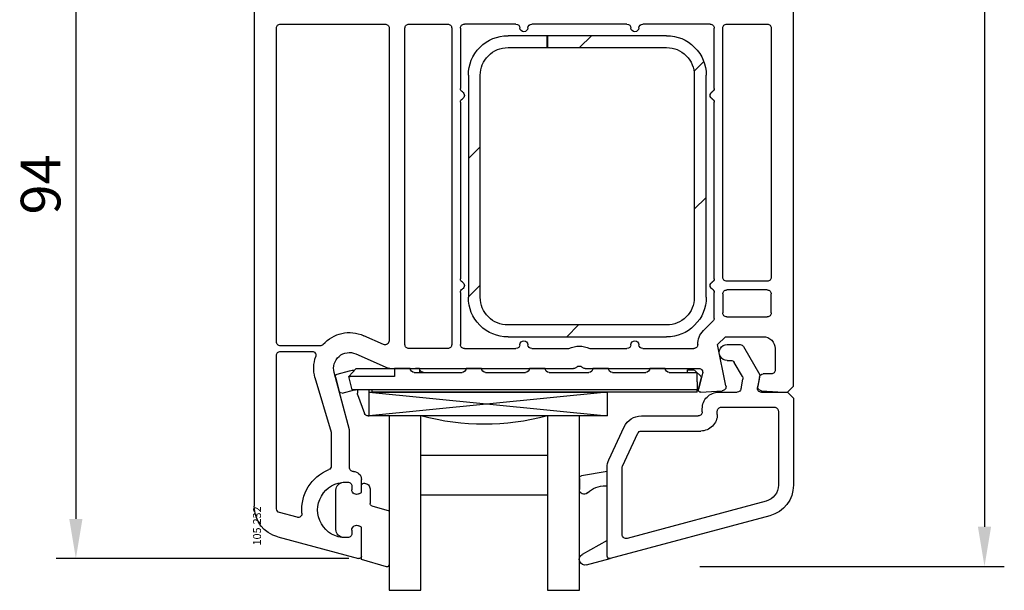
# Model space of a CAD drawing. Units: millimetres. Extents: x 154 to 1977, y 15 to 654.
# Drawn here: x 1117 to 1241, y 455 to 527 of the extents above; entities that cross this region are included whole.
import ezdxf

# ---------------------------------------------------------------- set-up
doc = ezdxf.new("R2010")
doc.units = ezdxf.units.MM
for name, color, linetype in [('cotes', 150, 'Continuous'), ('joints edpm', 6, 'Continuous'), ('profiles', 7, 'Continuous'), ('renforts acier', 1, 'Continuous'), ('vitrage', 4, 'Continuous')]:
    doc.layers.add(name, color=color, linetype=linetype)
doc.styles.add('Annotatif', font='arial.ttf')
doc.styles.get("Standard").update_dxf_attribs({"font": 'arial.ttf'})
doc.dimstyles.new('Annotatif', dxfattribs={"dimscale": 0, "dimtxt": 2.5, "dimasz": 2.5, "dimexe": 1.25, "dimexo": 0.625, "dimtad": 1, "dimdec": 0, "dimtxsty": 'Standard', "dimcen": 2.5, "dimadec": 0, "dimazin": 0, "dimtfac": 1, "dimtdec": 0, "dimtmove": 0, "dimatfit": 3, "dimfxl": 1, "dimarcsym": 0})

# ---------------------------------------------------------------- blocks, each defined once
blk = doc.blocks.new('*D88')
at = {"layer": 'cotes', "color": 0, "lineweight": -2, "transparency": 16777216}
for p, q in [((1147.26, 553.35), (1121.34, 553.35)), ((1123.84, 548.35), (1123.84, 464.43)), ((1158.25, 459.43), (1121.34, 459.43))]:
    blk.add_line(p, q, dxfattribs=at)
at = {"layer": 'cotes', "color": 0, "transparency": 16777216}
for points in [[(1123.01, 548.35), (1124.67, 548.35), (1123.84, 553.35)], [(1123.01, 464.43), (1124.67, 464.43), (1123.84, 459.43)]]:
    blk.add_solid(points, dxfattribs=at)
at = {"layer": 'Defpoints', "color": 0, "transparency": 16777216}
for p in [(1148.51, 553.35), (1123.84, 459.43), (1159.5, 459.43)]:
    blk.add_point(p, dxfattribs=at)
at = {"layer": 'cotes', "color": 0, "transparency": 16777216, "insert": (1120.04, 506.64), "char_height": 5, "attachment_point": 5, "rotation": 90}
blk.add_mtext('94', dxfattribs=at)
blk = doc.blocks.new('*D105')
at = {"layer": 'cotes', "color": 0, "lineweight": -2, "transparency": 16777216}
for p, q in [((1215.1, 631.42), (1240.95, 631.42)), ((1238.45, 626.42), (1238.45, 463.45)), ((1202.53, 458.45), (1240.95, 458.45))]:
    blk.add_line(p, q, dxfattribs=at)
at = {"layer": 'cotes', "color": 0, "transparency": 16777216}
for points in [[(1237.62, 626.42), (1239.28, 626.42), (1238.45, 631.42)], [(1237.62, 463.45), (1239.28, 463.45), (1238.45, 458.45)]]:
    blk.add_solid(points, dxfattribs=at)
at = {"layer": 'Defpoints', "color": 0, "transparency": 16777216}
for p in [(1213.85, 631.42), (1201.28, 458.45), (1238.45, 458.45)]:
    blk.add_point(p, dxfattribs=at)
at = {"layer": 'cotes', "color": 0, "transparency": 16777216, "insert": (1234.64, 544.93), "char_height": 5, "attachment_point": 5, "rotation": 90}
blk.add_mtext('173', dxfattribs=at)

msp = doc.modelspace()

# ---------------------------------------------------------------- hatches: boundary and pattern name
at = {"layer": 'renforts acier'}
h = msp.add_hatch(dxfattribs=at)
h.set_pattern_fill('ANSI31', color=256, scale=0.971429)
h.set_pattern_definition([(45, (-277.285, 245.683), (-8.72368, 8.72368), [])])
edge = h.paths.add_edge_path()
edge.add_line((1178.35, 487.41), (1198.35, 487.41))
edge.add_spline(control_points=[(1198.35, 487.41), (1199.73, 487.41), (1200.91, 487.89), (1201.88, 488.87), (1202.86, 489.85), (1203.35, 491.03), (1203.35, 492.41)], knot_values=[0, 0, 0, 0, 1, 1, 1, 2, 2, 2, 2], degree=3, periodic=0)
edge.add_line((1203.35, 492.41), (1203.35, 520.41))
edge.add_spline(control_points=[(1203.35, 520.41), (1203.35, 521.79), (1202.86, 522.97), (1201.88, 523.94), (1200.91, 524.92), (1199.73, 525.41), (1198.35, 525.41)], knot_values=[0, 0, 0, 0, 1, 1, 1, 2, 2, 2, 2], degree=3, periodic=0)
edge.add_line((1198.35, 525.41), (1183.35, 525.41))
edge.add_line((1183.35, 525.41), (1183.35, 523.91))
edge.add_line((1183.35, 523.91), (1198.35, 523.91))
edge.add_spline(control_points=[(1198.35, 523.91), (1199.31, 523.91), (1200.14, 523.56), (1200.82, 522.88), (1201.51, 522.2), (1201.85, 521.37), (1201.85, 520.41)], knot_values=[0, 0, 0, 0, 1, 1, 1, 2, 2, 2, 2], degree=3, periodic=0)
edge.add_line((1201.85, 520.41), (1201.85, 492.41))
edge.add_spline(control_points=[(1201.85, 492.41), (1201.85, 491.44), (1201.51, 490.61), (1200.82, 489.93), (1200.14, 489.25), (1199.31, 488.91), (1198.35, 488.91)], knot_values=[0, 0, 0, 0, 1, 1, 1, 2, 2, 2, 2], degree=3, periodic=0)
edge.add_line((1198.35, 488.91), (1178.35, 488.91))
edge.add_spline(control_points=[(1178.35, 488.91), (1177.38, 488.91), (1176.56, 489.25), (1175.87, 489.93), (1175.19, 490.61), (1174.85, 491.44), (1174.85, 492.41)], knot_values=[0, 0, 0, 0, 1, 1, 1, 2, 2, 2, 2], degree=3, periodic=0)
edge.add_line((1174.85, 492.41), (1174.85, 520.41))
edge.add_spline(control_points=[(1174.85, 520.41), (1174.85, 521.37), (1175.19, 522.2), (1175.87, 522.88), (1176.56, 523.56), (1177.38, 523.91), (1178.35, 523.91)], knot_values=[0, 0, 0, 0, 1, 1, 1, 2, 2, 2, 2], degree=3, periodic=0)
edge.add_line((1178.35, 523.91), (1183.3, 523.91))
edge.add_line((1183.3, 523.91), (1183.3, 525.41))
edge.add_line((1183.3, 525.41), (1178.35, 525.41))
edge.add_spline(control_points=[(1178.35, 525.41), (1176.97, 525.41), (1175.79, 524.92), (1174.81, 523.94), (1173.84, 522.97), (1173.35, 521.79), (1173.35, 520.41)], knot_values=[0, 0, 0, 0, 1, 1, 1, 2, 2, 2, 2], degree=3, periodic=0)
edge.add_line((1173.35, 520.41), (1173.35, 492.41))
edge.add_spline(control_points=[(1173.35, 492.41), (1173.35, 491.03), (1173.84, 489.85), (1174.81, 488.87), (1175.79, 487.89), (1176.97, 487.41), (1178.35, 487.41)], knot_values=[0, 0, 0, 0, 1, 1, 1, 2, 2, 2, 2], degree=3, periodic=0)

# ---------------------------------------------------------------- linework, layer by layer
at = {"layer": 'joints edpm'}
for points in [[(1187.35, 469.56), (1187.35, 468.15)], [(1190.67, 468.63), (1190.85, 468.63), (1190.85, 470.43), (1187.6, 469.86)], [(1157.85, 469.08), (1158.15, 469.08)], [(1158.65, 468.58), (1158.65, 468.13)], [(1159.55, 467.61), (1159.85, 467.78), (1159.85, 468.63)], [(1160.15, 468.93), (1160.25, 468.93)], [(1160.95, 468.23), (1160.95, 466.39)], [(1156.65, 463.09), (1156.65, 468.07)], [(1161.18, 466.1), (1163.35, 465.45), (1163.35, 458.68)], [(1163.01, 458.38), (1159.85, 459.33), (1159.85, 463.38), (1159.55, 463.55)], [(1158.15, 462.08), (1157.85, 462.08)], [(1158.65, 463.03), (1158.65, 462.58)], [(1190.85, 459.73), (1190.85, 461.73), (1187.71, 459.96)], [(1188.25, 458.64), (1191.23, 459.44)]]:
    msp.add_lwpolyline(points, dxfattribs=at)
for points in [[(1187.35, 469.56), (1187.35, 469.71), (1187.45, 469.83), (1187.6, 469.86)], [(1156.65, 468.07), (1156.65, 468.6), (1157.05, 469.03), (1157.57, 469.07)], [(1157.57, 469.07), (1157.67, 469.08), (1157.75, 469.08), (1157.85, 469.08)], [(1188.36, 467.71), (1189.01, 468.32), (1189.78, 468.62), (1190.67, 468.63)], [(1161.18, 466.1), (1161.04, 466.13), (1160.95, 466.25), (1160.95, 466.39)], [(1157.57, 462.09), (1157.05, 462.13), (1156.65, 462.56), (1156.65, 463.09)], [(1157.85, 462.08), (1157.75, 462.08), (1157.67, 462.08), (1157.57, 462.09)]]:
    msp.add_open_spline(points, degree=3, dxfattribs=at)
for points in [[(1158.15, 469.08), (1158.29, 469.08), (1158.4, 469.03), (1158.5, 468.93), (1158.6, 468.84), (1158.65, 468.72), (1158.65, 468.58)], [(1159.85, 468.63), (1159.85, 468.71), (1159.88, 468.78), (1159.94, 468.84), (1159.99, 468.9), (1160.06, 468.93), (1160.15, 468.93)], [(1160.25, 468.93), (1160.44, 468.93), (1160.61, 468.86), (1160.74, 468.73), (1160.88, 468.59), (1160.95, 468.42), (1160.95, 468.23)], [(1159.55, 467.61), (1159.36, 467.5), (1159.14, 467.5), (1158.95, 467.61), (1158.76, 467.72), (1158.65, 467.91), (1158.65, 468.13)], [(1188.36, 467.71), (1188.18, 467.54), (1187.93, 467.5), (1187.71, 467.6), (1187.48, 467.7), (1187.35, 467.9), (1187.35, 468.15)], [(1158.65, 463.03), (1158.65, 463.25), (1158.76, 463.44), (1158.95, 463.55), (1159.14, 463.66), (1159.36, 463.66), (1159.55, 463.55)], [(1158.65, 462.58), (1158.65, 462.44), (1158.6, 462.32), (1158.5, 462.23), (1158.4, 462.13), (1158.29, 462.08), (1158.15, 462.08)], [(1188.25, 458.64), (1187.9, 458.55), (1187.54, 458.73), (1187.4, 459.06), (1187.26, 459.4), (1187.39, 459.78), (1187.71, 459.96)], [(1191.23, 459.44), (1191.13, 459.42), (1191.04, 459.43), (1190.97, 459.49), (1190.89, 459.55), (1190.85, 459.63), (1190.85, 459.73)], [(1163.35, 458.68), (1163.35, 458.59), (1163.31, 458.51), (1163.24, 458.45), (1163.18, 458.4), (1163.1, 458.37), (1163.01, 458.38)]]:
    msp.add_open_spline(points, degree=3, knots=[0, 0, 0, 0, 1, 1, 1, 2, 2, 2, 2], dxfattribs=at)
at = {"layer": 'profiles'}
msp.add_line((1206, 484.43), (1206.46, 484.43), dxfattribs=at)
for points in [[(1210.31, 480.62), (1213.1, 480.43), (1213.6, 480.43), (1214.35, 481.18), (1214.35, 570.68), (1213.6, 571.43), (1210.31, 571.43)], [(1146.35, 551.35), (1146.35, 466.03)], [(1149.65, 526.88), (1162.85, 526.88)], [(1165.85, 526.88), (1170.75, 526.88)], [(1179.35, 526.88), (1172.85, 526.88)], [(1193.35, 526.88), (1181.35, 526.88)], [(1203.85, 526.88), (1195.35, 526.88)], [(1205.95, 526.88), (1211.05, 526.88)], [(1149.15, 486.78), (1149.15, 526.38)], [(1163.35, 526.38), (1163.35, 486.92)], [(1165.35, 486.43), (1165.35, 526.38)], [(1171.25, 526.38), (1171.25, 486.43)], [(1172.35, 526.38), (1172.35, 518.75)], [(1204.35, 518.75), (1204.35, 526.38)], [(1205.45, 494.93), (1205.45, 526.38)], [(1211.55, 526.38), (1211.55, 494.93)], [(1172.35, 517.01), (1172.35, 494.75)], [(1204.35, 494.75), (1204.35, 517.01)], [(1211.05, 494.43), (1205.95, 494.43)], [(1211.05, 493.33), (1205.95, 493.33)], [(1172.35, 493.01), (1172.35, 486.43)], [(1204.35, 489.74), (1204.35, 493.01)], [(1205.45, 492.83), (1205.45, 490.43)], [(1211.55, 490.43), (1211.55, 492.83)], [(1203.01, 488.2), (1204.2, 489.39)], [(1205.95, 489.93), (1211.05, 489.93)], [(1162.65, 486.46), (1160.15, 487.56)], [(1205.84, 481.23), (1204.78, 486.43), (1205.78, 487.43), (1210.55, 487.43)], [(1154.64, 486.28), (1149.65, 486.28)], [(1170.75, 485.93), (1165.85, 485.93)], [(1172.85, 485.93), (1179.35, 485.93)], [(1181.35, 485.93), (1186.04, 485.93)], [(1188.66, 485.93), (1193.35, 485.93)], [(1195.35, 485.93), (1201.78, 485.93)], [(1206, 486.43), (1207.62, 486.43)], [(1208.05, 486.18), (1210.1, 482.63), (1209.81, 481.02)], [(1212.05, 485.93), (1212.05, 483.23)], [(1149.15, 465.72), (1149.15, 485.08)], [(1149.65, 485.58), (1153.63, 485.58)], [(1159.15, 485.26), (1163.25, 483.47)], [(1163.45, 483.43), (1186.63, 483.43)], [(1188.06, 483.43), (1202.41, 483.43)], [(1207.91, 482.42), (1206.89, 484.18)], [(1154, 482.27), (1156.05, 475.4), (1156.05, 471.12)], [(1158.35, 470.93), (1158.35, 475.7), (1156.42, 482.91)], [(1202.89, 482.8), (1202.36, 480.81)], [(1207.75, 480.84), (1207.97, 482.08)], [(1210.05, 482.32), (1209.86, 481.2)], [(1211.55, 482.73), (1210.54, 482.73)], [(1202.67, 480.43), (1205.38, 480.62)], [(1204.95, 480.43), (1207.26, 480.43)], [(1210.31, 480.43), (1213.6, 480.43), (1214.35, 479.68), (1214.35, 468.71)], [(1202.85, 477.93), (1202.85, 478.33)], [(1205.25, 478.53), (1211.95, 478.53)], [(1195.17, 477.43), (1202.35, 477.43)], [(1204.75, 477.63), (1204.75, 478.03)], [(1212.45, 478.03), (1212.45, 468.71)], [(1191.07, 471.91), (1193, 476.05)], [(1192.79, 471.11), (1194.72, 475.24)], [(1195.17, 475.53), (1202.65, 475.53)], [(1190.85, 459.73), (1190.85, 470.9)], [(1192.75, 462.47), (1192.75, 470.9)], [(1157.85, 469.08), (1158.15, 469.08)], [(1158.65, 468.58), (1158.65, 468.13)], [(1159.55, 467.61), (1159.85, 467.78), (1159.85, 469.43)], [(1210.89, 466.68), (1193.38, 461.98)], [(1151.74, 464.65), (1149.52, 465.24)], [(1211.38, 464.84), (1191.23, 459.44)], [(1159.85, 459.73), (1159.85, 463.38), (1159.55, 463.55)], [(1149.31, 462.16), (1159.47, 459.44)], [(1158.15, 462.08), (1157.85, 462.08)], [(1158.65, 463.03), (1158.65, 462.58)]]:
    msp.add_lwpolyline(points, dxfattribs=at)
for points, knots in [([(1149.15, 526.38), (1149.15, 526.52), (1149.2, 526.64), (1149.29, 526.73), (1149.39, 526.83), (1149.51, 526.88), (1149.65, 526.88)], [0, 0, 0, 0, 1, 1, 1, 2, 2, 2, 2]), ([(1162.85, 526.88), (1162.99, 526.88), (1163.1, 526.83), (1163.2, 526.73), (1163.3, 526.64), (1163.35, 526.52), (1163.35, 526.38)], [0, 0, 0, 0, 1, 1, 1, 2, 2, 2, 2]), ([(1165.35, 526.38), (1165.35, 526.52), (1165.4, 526.64), (1165.49, 526.73), (1165.59, 526.83), (1165.71, 526.88), (1165.85, 526.88)], [0, 0, 0, 0, 1, 1, 1, 2, 2, 2, 2]), ([(1170.75, 526.88), (1170.89, 526.88), (1171, 526.83), (1171.1, 526.73), (1171.2, 526.64), (1171.25, 526.52), (1171.25, 526.38)], [0, 0, 0, 0, 1, 1, 1, 2, 2, 2, 2]), ([(1172.35, 526.38), (1172.35, 526.52), (1172.4, 526.64), (1172.49, 526.73), (1172.59, 526.83), (1172.71, 526.88), (1172.85, 526.88)], [0, 0, 0, 0, 1, 1, 1, 2, 2, 2, 2]), ([(1203.85, 526.88), (1203.99, 526.88), (1204.1, 526.83), (1204.2, 526.73), (1204.3, 526.64), (1204.35, 526.52), (1204.35, 526.38)], [0, 0, 0, 0, 1, 1, 1, 2, 2, 2, 2]), ([(1205.45, 526.38), (1205.45, 526.52), (1205.5, 526.64), (1205.59, 526.73), (1205.69, 526.83), (1205.81, 526.88), (1205.95, 526.88)], [0, 0, 0, 0, 1, 1, 1, 2, 2, 2, 2]), ([(1211.05, 526.88), (1211.19, 526.88), (1211.3, 526.83), (1211.4, 526.73), (1211.5, 526.64), (1211.55, 526.52), (1211.55, 526.38)], [0, 0, 0, 0, 1, 1, 1, 2, 2, 2, 2]), ([(1180.85, 526.39), (1180.84, 526.12), (1180.62, 525.91), (1180.35, 525.91), (1180.08, 525.91), (1179.85, 526.12), (1179.85, 526.39)], [0, 0, 0, 0, 1, 1, 1, 2, 2, 2, 2]), ([(1194.85, 526.39), (1194.84, 526.12), (1194.62, 525.91), (1194.35, 525.91), (1194.08, 525.91), (1193.85, 526.12), (1193.85, 526.39)], [0, 0, 0, 0, 1, 1, 1, 2, 2, 2, 2]), ([(1172.6, 518.31), (1172.76, 518.22), (1172.85, 518.06), (1172.85, 517.88), (1172.85, 517.7), (1172.76, 517.54), (1172.6, 517.45)], [0, 0, 0, 0, 1, 1, 1, 2, 2, 2, 2]), ([(1204.1, 517.45), (1203.94, 517.54), (1203.85, 517.7), (1203.85, 517.88), (1203.85, 518.06), (1203.94, 518.22), (1204.1, 518.31)], [0, 0, 0, 0, 1, 1, 1, 2, 2, 2, 2]), ([(1172.6, 494.31), (1172.76, 494.22), (1172.85, 494.06), (1172.85, 493.88), (1172.85, 493.7), (1172.76, 493.54), (1172.6, 493.45)], [0, 0, 0, 0, 1, 1, 1, 2, 2, 2, 2]), ([(1204.1, 493.45), (1203.94, 493.54), (1203.85, 493.7), (1203.85, 493.88), (1203.85, 494.06), (1203.94, 494.22), (1204.1, 494.31)], [0, 0, 0, 0, 1, 1, 1, 2, 2, 2, 2]), ([(1205.95, 494.43), (1205.81, 494.43), (1205.69, 494.48), (1205.59, 494.58), (1205.5, 494.67), (1205.45, 494.79), (1205.45, 494.93)], [0, 0, 0, 0, 1, 1, 1, 2, 2, 2, 2]), ([(1211.55, 494.93), (1211.55, 494.79), (1211.5, 494.67), (1211.4, 494.58), (1211.3, 494.48), (1211.19, 494.43), (1211.05, 494.43)], [0, 0, 0, 0, 1, 1, 1, 2, 2, 2, 2]), ([(1205.45, 492.83), (1205.45, 492.97), (1205.5, 493.09), (1205.59, 493.18), (1205.69, 493.28), (1205.81, 493.33), (1205.95, 493.33)], [0, 0, 0, 0, 1, 1, 1, 2, 2, 2, 2]), ([(1211.05, 493.33), (1211.19, 493.33), (1211.3, 493.28), (1211.4, 493.18), (1211.5, 493.09), (1211.55, 492.97), (1211.55, 492.83)], [0, 0, 0, 0, 1, 1, 1, 2, 2, 2, 2]), ([(1205.95, 489.93), (1205.81, 489.93), (1205.69, 489.98), (1205.59, 490.08), (1205.5, 490.17), (1205.45, 490.29), (1205.45, 490.43)], [0, 0, 0, 0, 1, 1, 1, 2, 2, 2, 2]), ([(1211.55, 490.43), (1211.55, 490.29), (1211.5, 490.17), (1211.4, 490.08), (1211.3, 489.98), (1211.19, 489.93), (1211.05, 489.93)], [0, 0, 0, 0, 1, 1, 1, 2, 2, 2, 2]), ([(1163.35, 486.92), (1163.35, 486.75), (1163.27, 486.6), (1163.12, 486.5), (1162.98, 486.41), (1162.81, 486.39), (1162.65, 486.46)], [0, 0, 0, 0, 1, 1, 1, 2, 2, 2, 2]), ([(1179.85, 486.42), (1179.85, 486.69), (1180.08, 486.91), (1180.35, 486.91), (1180.62, 486.91), (1180.84, 486.69), (1180.85, 486.42)], [0, 0, 0, 0, 1, 1, 1, 2, 2, 2, 2]), ([(1193.85, 486.42), (1193.85, 486.69), (1194.08, 486.91), (1194.35, 486.91), (1194.62, 486.91), (1194.84, 486.69), (1194.85, 486.42)], [0, 0, 0, 0, 1, 1, 1, 2, 2, 2, 2]), ([(1210.55, 487.43), (1210.96, 487.43), (1211.32, 487.28), (1211.61, 486.99), (1211.9, 486.7), (1212.05, 486.35), (1212.05, 485.93)], [0, 0, 0, 0, 1, 1, 1, 2, 2, 2, 2]), ([(1149.65, 486.28), (1149.51, 486.28), (1149.39, 486.33), (1149.29, 486.43), (1149.2, 486.52), (1149.15, 486.64), (1149.15, 486.78)], [0, 0, 0, 0, 1, 1, 1, 2, 2, 2, 2]), ([(1165.85, 485.93), (1165.71, 485.93), (1165.59, 485.98), (1165.49, 486.08), (1165.4, 486.17), (1165.35, 486.29), (1165.35, 486.43)], [0, 0, 0, 0, 1, 1, 1, 2, 2, 2, 2]), ([(1171.25, 486.43), (1171.25, 486.29), (1171.2, 486.17), (1171.1, 486.08), (1171, 485.98), (1170.89, 485.93), (1170.75, 485.93)], [0, 0, 0, 0, 1, 1, 1, 2, 2, 2, 2]), ([(1172.85, 485.93), (1172.71, 485.93), (1172.59, 485.98), (1172.49, 486.08), (1172.4, 486.17), (1172.35, 486.29), (1172.35, 486.43)], [0, 0, 0, 0, 1, 1, 1, 2, 2, 2, 2]), ([(1202.28, 486.43), (1202.28, 486.29), (1202.23, 486.17), (1202.13, 486.08), (1202.03, 485.98), (1201.91, 485.93), (1201.78, 485.93)], [0, 0, 0, 0, 1, 1, 1, 2, 2, 2, 2]), ([(1206, 484.43), (1205.63, 484.43), (1205.32, 484.61), (1205.13, 484.93), (1204.95, 485.25), (1204.95, 485.61), (1205.13, 485.93), (1205.32, 486.25), (1205.63, 486.43), (1206, 486.43)], [0, 0, 0, 0, 1, 1, 1, 2, 2, 2, 3, 3, 3, 3]), ([(1149.15, 485.08), (1149.15, 485.22), (1149.2, 485.34), (1149.29, 485.43), (1149.39, 485.53), (1149.51, 485.58), (1149.65, 485.58)], [0, 0, 0, 0, 1, 1, 1, 2, 2, 2, 2]), ([(1153.63, 485.58), (1153.8, 485.58), (1153.94, 485.51), (1154.04, 485.37), (1154.13, 485.23), (1154.16, 485.07), (1154.1, 484.92)], [0, 0, 0, 0, 1, 1, 1, 2, 2, 2, 2]), ([(1156.42, 482.91), (1156.21, 483.68), (1156.45, 484.43), (1157.04, 484.95), (1157.64, 485.46), (1158.42, 485.58), (1159.15, 485.26)], [0, 0, 0, 0, 1, 1, 1, 2, 2, 2, 2]), ([(1186.99, 483.58), (1187.09, 483.68), (1187.21, 483.73), (1187.35, 483.73), (1187.49, 483.73), (1187.61, 483.68), (1187.7, 483.58)], [0, 0, 0, 0, 1, 1, 1, 2, 2, 2, 2]), ([(1202.41, 483.43), (1202.57, 483.43), (1202.71, 483.36), (1202.81, 483.24), (1202.9, 483.11), (1202.93, 482.96), (1202.89, 482.8)], [0, 0, 0, 0, 1, 1, 1, 2, 2, 2, 2]), ([(1212.05, 483.23), (1212.05, 483.09), (1212, 482.97), (1211.9, 482.88), (1211.8, 482.78), (1211.69, 482.73), (1211.55, 482.73)], [0, 0, 0, 0, 1, 1, 1, 2, 2, 2, 2]), ([(1202.67, 480.43), (1202.57, 480.42), (1202.48, 480.46), (1202.42, 480.54), (1202.35, 480.62), (1202.33, 480.71), (1202.36, 480.81)], [0, 0, 0, 0, 1, 1, 1, 2, 2, 2, 2]), ([(1205.84, 481.23), (1205.87, 481.08), (1205.84, 480.94), (1205.75, 480.82), (1205.66, 480.69), (1205.53, 480.63), (1205.38, 480.62)], [0, 0, 0, 0, 1, 1, 1, 2, 2, 2, 2]), ([(1210.31, 480.43), (1210.15, 480.43), (1210.02, 480.49), (1209.92, 480.61), (1209.82, 480.73), (1209.79, 480.87), (1209.81, 481.02)], [0, 0, 0, 0, 1, 1, 1, 2, 2, 2, 2]), ([(1210.31, 480.62), (1210.17, 480.63), (1210.05, 480.69), (1209.95, 480.81), (1209.86, 480.92), (1209.83, 481.06), (1209.86, 481.2)], [0, 0, 0, 0, 1, 1, 1, 2, 2, 2, 2]), ([(1202.85, 478.33), (1202.85, 478.91), (1203.05, 479.41), (1203.46, 479.82), (1203.87, 480.23), (1204.37, 480.43), (1204.95, 480.43)], [0, 0, 0, 0, 1, 1, 1, 2, 2, 2, 2]), ([(1204.75, 478.03), (1204.75, 478.17), (1204.8, 478.29), (1204.89, 478.38), (1204.99, 478.48), (1205.11, 478.53), (1205.25, 478.53)], [0, 0, 0, 0, 1, 1, 1, 2, 2, 2, 2]), ([(1211.95, 478.53), (1212.09, 478.53), (1212.2, 478.48), (1212.3, 478.38), (1212.4, 478.29), (1212.45, 478.17), (1212.45, 478.03)], [0, 0, 0, 0, 1, 1, 1, 2, 2, 2, 2]), ([(1202.85, 477.93), (1202.85, 477.79), (1202.8, 477.67), (1202.7, 477.58), (1202.6, 477.48), (1202.49, 477.43), (1202.35, 477.43)], [0, 0, 0, 0, 1, 1, 1, 2, 2, 2, 2]), ([(1204.75, 477.63), (1204.75, 477.05), (1204.54, 476.56), (1204.13, 476.15), (1203.72, 475.74), (1203.23, 475.53), (1202.65, 475.53)], [0, 0, 0, 0, 1, 1, 1, 2, 2, 2, 2]), ([(1158.85, 470.43), (1158.71, 470.43), (1158.59, 470.48), (1158.49, 470.58), (1158.4, 470.67), (1158.35, 470.79), (1158.35, 470.93)], [0, 0, 0, 0, 1, 1, 1, 2, 2, 2, 2]), ([(1158.85, 470.43), (1159.12, 470.43), (1159.36, 470.33), (1159.55, 470.14), (1159.75, 469.94), (1159.85, 469.71), (1159.85, 469.43)], [0, 0, 0, 0, 1, 1, 1, 2, 2, 2, 2]), ([(1157.85, 462.08), (1156.56, 462.08), (1155.46, 462.71), (1154.82, 463.83), (1154.17, 464.95), (1154.17, 466.21), (1154.82, 467.33), (1155.46, 468.45), (1156.56, 469.08), (1157.85, 469.08)], [0, 0, 0, 0, 1, 1, 1, 2, 2, 2, 3, 3, 3, 3]), ([(1158.15, 469.08), (1158.29, 469.08), (1158.4, 469.03), (1158.5, 468.93), (1158.6, 468.84), (1158.65, 468.72), (1158.65, 468.58)], [0, 0, 0, 0, 1, 1, 1, 2, 2, 2, 2]), ([(1159.55, 467.61), (1159.36, 467.5), (1159.14, 467.5), (1158.95, 467.61), (1158.76, 467.72), (1158.65, 467.91), (1158.65, 468.13)], [0, 0, 0, 0, 1, 1, 1, 2, 2, 2, 2]), ([(1152.36, 465.17), (1152.38, 465), (1152.31, 464.85), (1152.18, 464.74), (1152.05, 464.64), (1151.9, 464.6), (1151.74, 464.65)], [0, 0, 0, 0, 1, 1, 1, 2, 2, 2, 2]), ([(1158.65, 463.03), (1158.65, 463.25), (1158.76, 463.44), (1158.95, 463.55), (1159.14, 463.66), (1159.36, 463.66), (1159.55, 463.55)], [0, 0, 0, 0, 1, 1, 1, 2, 2, 2, 2]), ([(1158.65, 462.58), (1158.65, 462.44), (1158.6, 462.32), (1158.5, 462.23), (1158.4, 462.13), (1158.29, 462.08), (1158.15, 462.08)], [0, 0, 0, 0, 1, 1, 1, 2, 2, 2, 2]), ([(1193.38, 461.98), (1193.22, 461.94), (1193.07, 461.97), (1192.94, 462.07), (1192.82, 462.17), (1192.75, 462.31), (1192.75, 462.47)], [0, 0, 0, 0, 1, 1, 1, 2, 2, 2, 2]), ([(1159.85, 459.73), (1159.85, 459.63), (1159.81, 459.55), (1159.73, 459.49), (1159.65, 459.43), (1159.56, 459.42), (1159.47, 459.44)], [0, 0, 0, 0, 1, 1, 1, 2, 2, 2, 2]), ([(1191.23, 459.44), (1191.13, 459.42), (1191.04, 459.43), (1190.97, 459.49), (1190.89, 459.55), (1190.85, 459.63), (1190.85, 459.73)], [0, 0, 0, 0, 1, 1, 1, 2, 2, 2, 2])]:
    msp.add_open_spline(points, degree=3, knots=knots, dxfattribs=at)
for points in [[(1179.35, 526.88), (1179.62, 526.88), (1179.84, 526.67), (1179.85, 526.39)], [(1180.85, 526.39), (1180.85, 526.67), (1181.08, 526.88), (1181.35, 526.88)], [(1193.35, 526.88), (1193.62, 526.88), (1193.84, 526.67), (1193.85, 526.39)], [(1194.85, 526.39), (1194.85, 526.67), (1195.08, 526.88), (1195.35, 526.88)], [(1172.6, 518.31), (1172.44, 518.41), (1172.35, 518.56), (1172.35, 518.75)], [(1204.35, 518.75), (1204.35, 518.56), (1204.26, 518.41), (1204.1, 518.31)], [(1172.35, 517.01), (1172.35, 517.2), (1172.44, 517.36), (1172.6, 517.45)], [(1204.1, 517.45), (1204.26, 517.36), (1204.35, 517.2), (1204.35, 517.01)], [(1172.6, 494.31), (1172.44, 494.41), (1172.35, 494.56), (1172.35, 494.75)], [(1204.35, 494.75), (1204.35, 494.56), (1204.26, 494.41), (1204.1, 494.31)], [(1172.35, 493.01), (1172.35, 493.2), (1172.44, 493.36), (1172.6, 493.45)], [(1204.1, 493.45), (1204.26, 493.36), (1204.35, 493.2), (1204.35, 493.01)], [(1204.35, 489.74), (1204.35, 489.61), (1204.3, 489.49), (1204.2, 489.39)], [(1155.01, 486.45), (1156.33, 487.91), (1158.34, 488.35), (1160.15, 487.56)], [(1202.28, 486.43), (1202.28, 487.12), (1202.52, 487.71), (1203.01, 488.2)], [(1155.01, 486.45), (1154.91, 486.34), (1154.78, 486.28), (1154.64, 486.28)], [(1179.85, 486.42), (1179.84, 486.15), (1179.62, 485.93), (1179.35, 485.93)], [(1181.35, 485.93), (1181.08, 485.93), (1180.85, 486.15), (1180.85, 486.42)], [(1186.04, 485.93), (1186.9, 486.35), (1187.8, 486.35), (1188.66, 485.93)], [(1193.85, 486.42), (1193.84, 486.15), (1193.62, 485.93), (1193.35, 485.93)], [(1195.35, 485.93), (1195.08, 485.93), (1194.85, 486.15), (1194.85, 486.42)], [(1207.62, 486.43), (1207.8, 486.43), (1207.96, 486.34), (1208.05, 486.18)], [(1154, 482.27), (1153.76, 483.18), (1153.79, 484.02), (1154.1, 484.92)], [(1206.46, 484.43), (1206.64, 484.43), (1206.8, 484.34), (1206.89, 484.18)], [(1163.45, 483.43), (1163.38, 483.43), (1163.32, 483.44), (1163.25, 483.47)], [(1186.99, 483.58), (1186.89, 483.48), (1186.77, 483.43), (1186.63, 483.43)], [(1188.06, 483.43), (1187.92, 483.43), (1187.8, 483.48), (1187.7, 483.58)], [(1207.91, 482.42), (1207.97, 482.31), (1207.99, 482.2), (1207.97, 482.08)], [(1210.05, 482.32), (1210.09, 482.56), (1210.3, 482.73), (1210.54, 482.73)], [(1207.75, 480.84), (1207.71, 480.6), (1207.5, 480.43), (1207.26, 480.43)], [(1193, 476.05), (1193.4, 476.91), (1194.22, 477.43), (1195.17, 477.43)], [(1194.72, 475.24), (1194.81, 475.42), (1194.98, 475.53), (1195.17, 475.53)], [(1156.05, 471.12), (1156.05, 470.92), (1155.93, 470.74), (1155.74, 470.66)], [(1190.85, 470.9), (1190.85, 471.27), (1190.92, 471.58), (1191.07, 471.91)], [(1192.75, 470.9), (1192.75, 470.98), (1192.76, 471.04), (1192.79, 471.11)], [(1152.36, 465.17), (1152.18, 467.58), (1153.5, 469.73), (1155.74, 470.66)], [(1212.45, 468.71), (1212.45, 467.74), (1211.82, 466.93), (1210.89, 466.68)], [(1214.35, 468.71), (1214.35, 466.87), (1213.16, 465.32), (1211.38, 464.84)], [(1149.31, 462.16), (1147.53, 462.64), (1146.35, 464.19), (1146.35, 466.03)], [(1149.52, 465.24), (1149.3, 465.3), (1149.15, 465.49), (1149.15, 465.72)]]:
    msp.add_open_spline(points, degree=3, dxfattribs=at)
at = {"layer": 'renforts acier'}
for points in [[(1178.35, 523.91), (1183.3, 523.91), (1183.3, 525.41), (1178.35, 525.41)], [(1198.35, 525.41), (1183.35, 525.41), (1183.35, 523.91), (1198.35, 523.91)], [(1173.35, 520.41), (1173.35, 492.41)], [(1174.85, 492.41), (1174.85, 520.41)], [(1201.85, 520.41), (1201.85, 492.41)], [(1203.35, 492.41), (1203.35, 520.41)], [(1198.35, 488.91), (1178.35, 488.91)], [(1178.35, 487.41), (1198.35, 487.41)]]:
    msp.add_lwpolyline(points, dxfattribs=at)
for points in [[(1173.35, 520.41), (1173.35, 521.79), (1173.84, 522.97), (1174.81, 523.94), (1175.79, 524.92), (1176.97, 525.41), (1178.35, 525.41)], [(1198.35, 525.41), (1199.73, 525.41), (1200.91, 524.92), (1201.88, 523.94), (1202.86, 522.97), (1203.35, 521.79), (1203.35, 520.41)], [(1174.85, 520.41), (1174.85, 521.37), (1175.19, 522.2), (1175.87, 522.88), (1176.56, 523.56), (1177.38, 523.91), (1178.35, 523.91)], [(1198.35, 523.91), (1199.31, 523.91), (1200.14, 523.56), (1200.82, 522.88), (1201.51, 522.2), (1201.85, 521.37), (1201.85, 520.41)], [(1178.35, 487.41), (1176.97, 487.41), (1175.79, 487.89), (1174.81, 488.87), (1173.84, 489.85), (1173.35, 491.03), (1173.35, 492.41)], [(1178.35, 488.91), (1177.38, 488.91), (1176.56, 489.25), (1175.87, 489.93), (1175.19, 490.61), (1174.85, 491.44), (1174.85, 492.41)], [(1201.85, 492.41), (1201.85, 491.44), (1201.51, 490.61), (1200.82, 489.93), (1200.14, 489.25), (1199.31, 488.91), (1198.35, 488.91)], [(1203.35, 492.41), (1203.35, 491.03), (1202.86, 489.85), (1201.88, 488.87), (1200.91, 487.89), (1199.73, 487.41), (1198.35, 487.41)]]:
    msp.add_open_spline(points, degree=3, knots=[0, 0, 0, 0, 1, 1, 1, 2, 2, 2, 2], dxfattribs=at)
at = {"layer": 'vitrage'}
for points in [[(1156.78, 482.71), (1158.34, 483.13)], [(1158.25, 482.43), (1159.21, 483.43)], [(1159.21, 483.43), (1163.55, 483.43)], [(1163.55, 483.43), (1163.91, 483.43)], [(1163.91, 483.43), (1164.05, 483.43)], [(1164.05, 483.43), (1164.03, 482.43)], [(1166.02, 483.43), (1164.05, 483.43)], [(1166.02, 483.42), (1166.02, 483.43)], [(1166.02, 483.43), (1166.16, 483.43)], [(1166.16, 483.43), (1166.52, 483.43)], [(1166.52, 483.43), (1166.7, 483.43)], [(1167.06, 483.43), (1166.7, 483.43)], [(1167.2, 483.43), (1167.06, 483.43)], [(1167.2, 483.43), (1167.2, 482.93)], [(1173.05, 483.43), (1173.05, 483.42)], [(1175.02, 483.43), (1173.05, 483.43)], [(1175.02, 483.42), (1175.02, 483.43)], [(1181.05, 483.43), (1181.05, 483.42)], [(1183.02, 483.43), (1181.05, 483.43)], [(1183.02, 483.42), (1183.02, 483.43)], [(1189.05, 483.43), (1189.05, 483.42)], [(1191.02, 483.43), (1189.05, 483.43)], [(1191.02, 483.42), (1191.02, 483.43)], [(1196.22, 483.43), (1196.22, 483.42)], [(1198.19, 483.43), (1196.22, 483.43)], [(1198.19, 483.42), (1198.19, 483.43)], [(1200.98, 482.93), (1200.98, 483.23)], [(1200.98, 483.23), (1201.75, 483.23)], [(1201.97, 483.14), (1202.65, 482.46)], [(1156.57, 482.34), (1156.57, 482.5), (1156.65, 482.63), (1156.78, 482.71)], [(1156.57, 482.34), (1157.06, 480.51)], [(1158.25, 482.43), (1158.31, 482.43)], [(1158.7, 480.73), (1158.25, 482.43)], [(1158.31, 482.43), (1158.45, 482.43)], [(1164.03, 482.43), (1158.45, 482.43)], [(1166.52, 482.93), (1172.55, 482.93)], [(1175.52, 482.93), (1180.55, 482.93)], [(1183.52, 482.93), (1188.55, 482.93)], [(1191.52, 482.93), (1195.72, 482.93)], [(1198.69, 482.93), (1202.2, 482.93)], [(1202.2, 481.73), (1202.2, 482.93)], [(1202.4, 480.95), (1202.72, 482.17)], [(1202.65, 482.46), (1202.72, 482.33), (1202.72, 482.17)], [(1157.43, 480.3), (1158.98, 480.71)], [(1202.2, 480.73), (1158.7, 480.73)], [(1159.35, 480.73), (1159.35, 480.32)], [(1160.85, 477.43), (1160.85, 480.73)], [(1161.2, 480.43), (1161.2, 480.73)], [(1192.2, 480.73), (1192.2, 480.72)], [(1202.2, 481.73), (1202.2, 480.73)], [(1202.4, 480.95), (1202.33, 480.83), (1202.2, 480.75)], [(1202.2, 480.43), (1202.2, 480.73)], [(1157.43, 480.3), (1157.2, 480.33), (1157.06, 480.51)], [(1159.38, 480.15), (1160.25, 477.76)], [(1190.85, 480.43), (1160.85, 477.43)], [(1160.85, 480.43), (1190.85, 477.43)], [(1160.85, 480.43), (1190.85, 480.43), (1190.85, 477.43), (1160.85, 477.43), (1160.85, 480.43)], [(1202.2, 480.43), (1161.2, 480.43)], [(1160.72, 477.43), (1160.85, 477.43)], [(1163.35, 477.43), (1163.35, 455.43), (1167.35, 455.43), (1167.35, 477.43), (1163.35, 477.43)], [(1183.35, 477.43), (1183.35, 455.43), (1187.35, 455.43), (1187.35, 477.43), (1183.35, 477.43)], [(1183.35, 472.43), (1167.35, 472.43)], [(1183.35, 467.43), (1167.35, 467.43)]]:
    msp.add_lwpolyline(points, dxfattribs=at)
for points in [[(1158.34, 483.13), (1158.57, 483.19), (1158.77, 483.22), (1159.02, 483.23)], [(1166.52, 482.93), (1166.24, 482.93), (1166.02, 483.15), (1166.02, 483.42)], [(1173.05, 483.42), (1173.05, 483.15), (1172.82, 482.93), (1172.55, 482.93)], [(1175.52, 482.93), (1175.24, 482.93), (1175.02, 483.15), (1175.02, 483.42)], [(1181.05, 483.42), (1181.05, 483.15), (1180.82, 482.93), (1180.55, 482.93)], [(1183.52, 482.93), (1183.24, 482.93), (1183.02, 483.15), (1183.02, 483.42)], [(1189.05, 483.42), (1189.05, 483.15), (1188.82, 482.93), (1188.55, 482.93)], [(1191.52, 482.93), (1191.24, 482.93), (1191.02, 483.15), (1191.02, 483.42)], [(1196.22, 483.42), (1196.22, 483.15), (1195.99, 482.93), (1195.72, 482.93)], [(1198.69, 482.93), (1198.41, 482.93), (1198.19, 483.15), (1198.19, 483.42)], [(1201.75, 483.23), (1201.84, 483.23), (1201.91, 483.2), (1201.97, 483.14)], [(1158.98, 480.71), (1159.03, 480.73), (1159.07, 480.73), (1159.11, 480.73)], [(1159.38, 480.15), (1159.36, 480.21), (1159.35, 480.26), (1159.35, 480.32)], [(1160.72, 477.43), (1160.5, 477.43), (1160.32, 477.56), (1160.25, 477.76)], [(1183.35, 477.43), (1177.84, 476.03), (1172.86, 476.03), (1167.35, 477.43)]]:
    msp.add_open_spline(points, degree=3, dxfattribs=at)
msp.add_open_spline([(1167.7, 482.93), (1167.57, 482.93), (1167.45, 482.98), (1167.35, 483.08), (1167.25, 483.17), (1167.2, 483.29), (1167.2, 483.43)], degree=3, knots=[0, 0, 0, 0, 1, 1, 1, 2, 2, 2, 2], dxfattribs=at)

# ---------------------------------------------------------------- texts
at = {"layer": 'cotes', "style": 'Annotatif'}
msp.add_text('105.232', height=1, rotation=90, dxfattribs=at).set_placement((1147.19, 461.09))

# ---------------------------------------------------------------- dimensions: what is measured, and where the dimension line sits
at = {"layer": 'cotes'}
dim = msp.add_linear_dim(base=(1238.45, 458.45), p1=(1213.85, 631.42), p2=(1201.28, 458.45), angle=90, dimstyle='Annotatif', dxfattribs=at)
dim.commit()
dim.dimension.update_dxf_attribs({"geometry": '*D105', "text_midpoint": (1234.64, 544.93)})
dim = msp.add_linear_dim(base=(1123.84, 459.43), p1=(1148.51, 553.35), p2=(1159.5, 459.43), angle=90, dimstyle='Annotatif', dxfattribs=at)
dim.commit()
dim.dimension.update_dxf_attribs({"geometry": '*D88', "text_midpoint": (1123.84, 506.64), "dimtype": 160})

doc.saveas('drawing.dxf')
